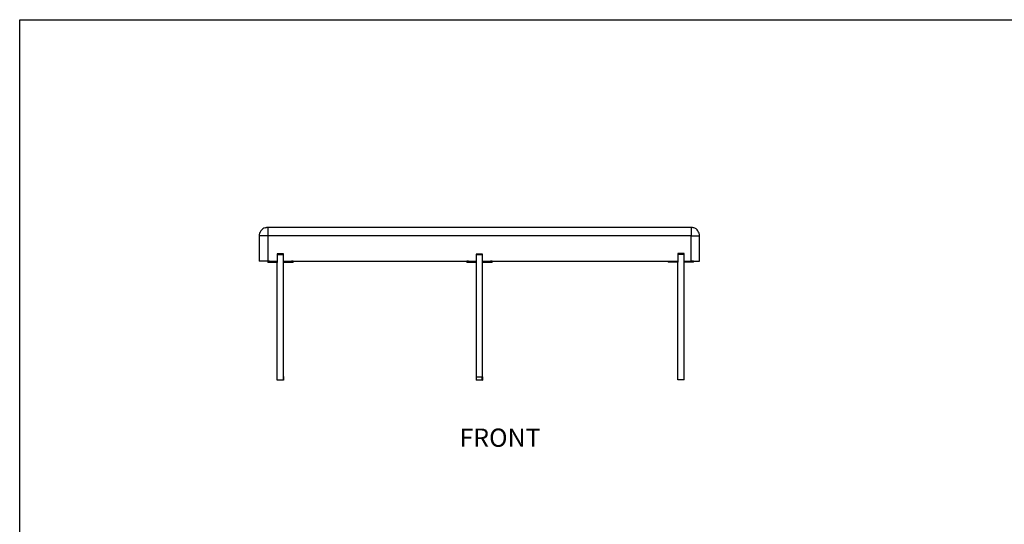
# Model space of a CAD drawing. Units: millimetres. Extents: x 3003 to 3672, y 1440 to 1738.
# Drawn here: x 3003 to 3294, y 1589 to 1738 of the extents above; entities that cross this region are included whole.
import ezdxf

# ---------------------------------------------------------------- set-up
doc = ezdxf.new("R2010")
doc.units = ezdxf.units.MM
doc.styles.get("Standard").update_dxf_attribs({"font": 'arial.ttf'})

msp = doc.modelspace()

# ---------------------------------------------------------------- linework, layer by layer
for p, q in [((3074.22, 1674.49), (3074.19, 1674.1)), ((3074.32, 1674.87), (3074.22, 1674.49)), ((3074.47, 1675.23), (3074.32, 1674.87)), ((3074.67, 1675.57), (3074.47, 1675.23)), ((3074.93, 1675.87), (3074.67, 1675.57)), ((3075.22, 1676.12), (3074.93, 1675.87)), ((3075.56, 1676.33), (3075.22, 1676.12)), ((3075.92, 1676.48), (3075.56, 1676.33)), ((3076.07, 1676.51), (3075.92, 1676.48)), ((3076.07, 1676.51), (3076.3, 1676.57)), ((3076.69, 1676.6), (3076.3, 1676.57)), ((3201.69, 1676.6), (3076.69, 1676.6)), ((3076.69, 1676.6), (3076.69, 1676.57)), ((3076.69, 1676.57), (3076.69, 1674.49)), ((3076.69, 1674.49), (3076.69, 1674.1)), ((3202.08, 1676.57), (3201.69, 1676.6)), ((3201.69, 1676.6), (3201.69, 1674.1)), ((3202.32, 1676.51), (3202.08, 1676.57)), ((3202.47, 1676.48), (3202.32, 1676.51)), ((3202.83, 1676.33), (3202.47, 1676.48)), ((3203.16, 1676.12), (3202.83, 1676.33)), ((3203.46, 1675.87), (3203.16, 1676.12)), ((3203.72, 1675.57), (3203.46, 1675.87)), ((3203.92, 1675.23), (3203.72, 1675.57)), ((3204.07, 1674.87), (3203.92, 1675.23)), ((3204.16, 1674.49), (3204.07, 1674.87)), ((3204.19, 1674.1), (3204.16, 1674.49)), ((3074.19, 1674.1), (3074.19, 1666.6)), ((3076.69, 1674.1), (3074.19, 1674.1)), ((3201.69, 1674.1), (3076.69, 1674.1)), ((3076.69, 1674.1), (3076.69, 1666.6)), ((3201.69, 1666.6), (3201.69, 1674.1)), ((3201.69, 1674.1), (3204.19, 1674.1)), ((3204.19, 1666.6), (3204.19, 1674.1)), ((3079.49, 1668.75), (3079.49, 1668.5)), ((3081.39, 1668.75), (3079.49, 1668.75)), ((3079.49, 1668.5), (3079.49, 1666.6)), ((3081.39, 1668.5), (3079.49, 1668.5)), ((3081.39, 1668.5), (3081.39, 1668.75)), ((3081.39, 1666.6), (3081.39, 1668.5)), ((3138.24, 1668.7), (3138.24, 1668.45)), ((3140.14, 1668.7), (3138.24, 1668.7)), ((3140.14, 1668.45), (3140.14, 1668.7)), ((3197.74, 1668.85), (3197.74, 1668.6)), ((3199.64, 1668.85), (3197.74, 1668.85)), ((3197.74, 1668.6), (3197.74, 1666.6)), ((3199.64, 1668.6), (3197.74, 1668.6)), ((3199.64, 1668.6), (3199.64, 1668.85)), ((3199.64, 1666.6), (3199.64, 1668.6)), ((3076.69, 1666.6), (3074.19, 1666.6)), ((3076.69, 1666.6), (3076.69, 1666.2)), ((3077.19, 1666.6), (3076.69, 1666.6)), ((3077.19, 1666.2), (3076.69, 1666.2)), ((3077.19, 1666.6), (3077.19, 1666.2)), ((3077.19, 1666.6), (3079.49, 1666.6)), ((3079.49, 1666.2), (3077.19, 1666.2)), ((3079.49, 1666.6), (3079.49, 1666.2)), ((3079.49, 1631.5), (3079.49, 1666.2)), ((3081.39, 1666.6), (3083.69, 1666.6)), ((3081.4, 1666.2), (3081.39, 1666.6)), ((3081.39, 1631.5), (3081.4, 1666.2)), ((3083.69, 1666.2), (3081.4, 1666.2)), ((3083.69, 1666.2), (3083.69, 1666.6)), ((3084.19, 1666.6), (3083.69, 1666.6)), ((3084.19, 1666.2), (3083.69, 1666.2)), ((3084.19, 1666.2), (3084.19, 1666.6)), ((3084.19, 1666.6), (3135.44, 1666.6)), ((3135.44, 1666.6), (3135.44, 1666.2)), ((3135.94, 1666.6), (3135.44, 1666.6)), ((3135.94, 1666.2), (3135.44, 1666.2)), ((3135.94, 1666.6), (3135.94, 1666.2)), ((3135.94, 1666.6), (3138.24, 1666.6)), ((3138.24, 1666.2), (3135.94, 1666.2)), ((3138.24, 1668.45), (3138.24, 1666.6)), ((3140.14, 1668.45), (3138.24, 1668.45)), ((3138.24, 1666.6), (3138.24, 1666.2)), ((3138.24, 1666.2), (3138.24, 1632.45)), ((3140.14, 1666.6), (3140.14, 1668.45)), ((3140.14, 1666.2), (3140.14, 1666.6)), ((3140.14, 1666.6), (3142.44, 1666.6)), ((3140.14, 1632.45), (3140.14, 1666.2)), ((3142.44, 1666.2), (3140.14, 1666.2)), ((3142.44, 1666.2), (3142.44, 1666.6)), ((3142.94, 1666.6), (3142.44, 1666.6)), ((3142.94, 1666.2), (3142.44, 1666.2)), ((3142.94, 1666.2), (3142.94, 1666.6)), ((3142.94, 1666.6), (3194.94, 1666.6)), ((3194.94, 1666.6), (3194.94, 1666.3)), ((3194.94, 1666.6), (3195.44, 1666.6)), ((3195.44, 1666.3), (3194.94, 1666.3)), ((3195.44, 1666.6), (3195.44, 1666.3)), ((3195.44, 1666.6), (3197.74, 1666.6)), ((3197.74, 1666.3), (3195.44, 1666.3)), ((3197.74, 1666.6), (3197.74, 1666.3)), ((3197.74, 1631.6), (3197.74, 1666.3)), ((3199.64, 1666.6), (3201.69, 1666.6)), ((3199.65, 1666.3), (3199.64, 1666.6)), ((3199.64, 1631.6), (3199.65, 1666.3)), ((3201.94, 1666.3), (3199.65, 1666.3)), ((3201.94, 1666.6), (3201.69, 1666.6)), ((3201.94, 1666.3), (3201.94, 1666.6)), ((3202.44, 1666.6), (3201.94, 1666.6)), ((3202.44, 1666.3), (3201.94, 1666.3)), ((3202.44, 1666.3), (3202.44, 1666.6)), ((3202.44, 1666.6), (3204.19, 1666.6)), ((3081.34, 1631.5), (3079.49, 1631.5)), ((3081.34, 1632.5), (3081.34, 1631.5)), ((3081.39, 1631.5), (3081.34, 1631.5)), ((3138.24, 1632.45), (3138.24, 1631.45)), ((3138.24, 1632.45), (3140.06, 1632.45)), ((3140.06, 1631.45), (3138.24, 1631.45)), ((3140.06, 1631.45), (3140.06, 1632.45)), ((3140.06, 1632.45), (3140.14, 1632.45)), ((3140.06, 1631.45), (3140.14, 1631.45)), ((3140.14, 1632.45), (3140.14, 1631.45)), ((3199.59, 1631.6), (3197.74, 1631.6)), ((3199.59, 1632.6), (3199.59, 1631.6)), ((3199.64, 1631.6), (3199.59, 1631.6))]:
    msp.add_line(p, q)
msp.add_lwpolyline([(3003.48, 1737.95), (3672.39, 1737.95), (3672.39, 1439.82), (3003.48, 1439.82)], close=True)

# ---------------------------------------------------------------- texts
at = {"insert": (3133.31, 1617.17), "char_height": 5.397, "attachment_point": 1}
msp.add_mtext_dynamic_manual_height_columns('FRONT', width=387.0071, gutter_width=26.99, heights=[0], dxfattribs=at)

doc.saveas('drawing.dxf')
